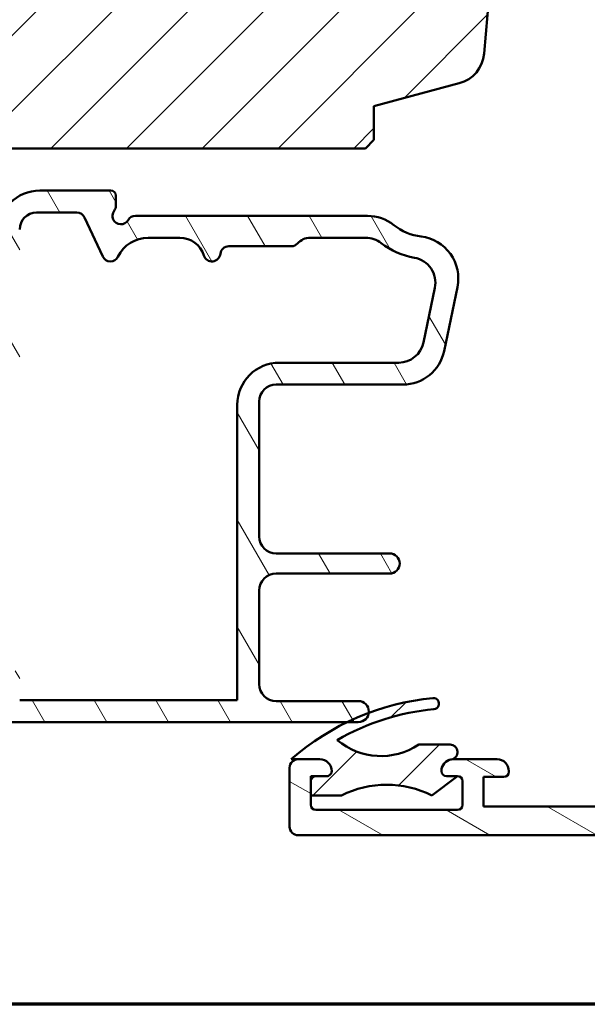
# Model space of a CAD drawing. Units: millimetres. Extents: x 13 to 821, y -287 to 287.
# Drawn here: x 45 to 79, y -287 to -229 of the extents above; entities that cross this region are included whole.
import ezdxf

# ---------------------------------------------------------------- set-up
doc = ezdxf.new("R2010")
doc.units = ezdxf.units.MM
for name, color, linetype, lineweight in [('Border (ISO)', 8, 'Continuous', 70), ('Hatch (ISO)', 8, 'Continuous', 18), ('Visible (ISO)', 7, 'Continuous', 50)]:
    doc.layers.add(name, color=color, linetype=linetype, lineweight=lineweight)
pattern_1 = [(45, (0, -297), (-2.245064030267288, 2.245064030267288), [])]

# ---------------------------------------------------------------- blocks, each defined once
blk = doc.blocks.new('Borders LEIAB A4 Border')
at = {"layer": 'Border (ISO)'}
blk.add_line((200, 9.999999999999998), (15, 9.999999999999975), dxfattribs=at)

msp = doc.modelspace()

# ---------------------------------------------------------------- hatches: boundary and pattern name
at = {"layer": 'Hatch (ISO)'}
h = msp.add_hatch(dxfattribs=at)
h.set_pattern_fill('ANSI31', color=256, scale=25.4, style=0)
h.set_pattern_definition(pattern_1)
edge = h.paths.add_edge_path()
edge.add_line((95.40603054391181, -160.2790059671737), (30.4060305439118, -160.2790059671738))
edge.add_ellipse((30.40603054391184, -162.2790059671738), major_axis=(-2, -5.791948064759316e-16), ratio=1, start_angle=270.0000000000007, end_angle=360.0000000000002)
edge.add_line((28.40603054391184, -162.2790059671738), (28.40603054391186, -173.2790059671738))
edge.add_ellipse((29.40603054391184, -173.2790059671738), major_axis=(-3.318627426793793e-15, -0.9999999999999996), ratio=1, start_angle=269.9999999999999, end_angle=360.0000000000002)
edge.add_line((29.40603054391184, -174.2790059671738), (43.40603054391185, -174.2790059671738))
edge.add_ellipse((43.40603054391184, -175.2790059671738), major_axis=(1.000000000000001, 1.122264671706834e-15), ratio=1, start_angle=2.2737367544323206e-13, end_angle=89.99999999999989, ccw=False)
edge.add_line((44.40603054391184, -175.2790059671738), (44.40603054391187, -235.7790059671738))
edge.add_line((44.40603054391187, -235.7790059671738), (44.90603054391188, -236.2790059671738))
edge.add_line((44.9060305439119, -236.2790059671738), (65.9060305439119, -236.2790059671738))
edge.add_line((65.9060305439119, -236.2790059671737), (66.4060305439119, -235.7790059671737))
edge.add_line((66.4060305439119, -235.7790059671738), (66.4060305439119, -233.7790059671738))
edge.add_line((66.4060305439119, -233.7790059671737), (71.4638532415181, -232.4237664598904))
edge.add_ellipse((70.9462151513126, -230.4919148073124), major_axis=(1.931851652578001, 0.5176380902054968), ratio=1, start_angle=269.9999999999998, end_angle=340.00381895124)
edge.add_line((72.93861616150139, -230.6660934931456), (73.8641552385468, -220.0790059671738))
edge.add_line((73.8641552385468, -220.0790059671737), (74.95539072513547, -220.0790059671737))
edge.add_ellipse((74.95539072513549, -219.0790059671738), major_axis=(0.9999999999999876, -7.759519525294433e-15), ratio=1, start_angle=270.0000000000005, end_angle=355.0038189512554)
edge.add_line((75.9515912302299, -219.1660953100904), (77.31099556241756, -203.6160953100903))
edge.add_ellipse((76.31479505732318, -203.5290059671737), major_axis=(0.08708934291659419, 0.9962005050944089), ratio=1, start_angle=269.9999999999999, end_angle=364.9961810487469)
edge.add_line((76.31479505732318, -202.5290059671737), (75.40603054391185, -202.5290059671738))
edge.add_line((75.40603054391187, -202.5290059671737), (75.40603054391185, -201.1790059671737))
edge.add_ellipse((74.90603054391187, -201.1790059671738), major_axis=(-5.611323358534147e-16, 0.4999999999999982), ratio=1, start_angle=269.9999999999994, end_angle=359.9999999999999)
edge.add_line((74.90603054391187, -200.6790059671737), (65.71903054391184, -200.6790059671737))
edge.add_line((65.71903054391183, -200.6790059671737), (65.90603054391183, -200.4140059671738))
edge.add_line((65.90603054391181, -200.4140059671738), (65.9060305439118, -195.6861127483603))
edge.add_ellipse((65.40603054391181, -195.6861127483603), major_axis=(-5.002024434354066e-15, 0.5000000000000204), ratio=1, start_angle=269.9999999999995, end_angle=314.9999999999976)
edge.add_line((65.75958393450509, -195.332559357767), (64.98887325638643, -194.5618486796484))
edge.add_ellipse((65.27171596886109, -194.2790059671738), major_axis=(-0.2828427124746205, 0.2828427124746244), ratio=1, start_angle=1.4779288903810084e-12, end_angle=90.00000000000023, ccw=False)
edge.add_line((64.98887325638646, -193.9961632546992), (65.75958393450512, -193.2254525765805))
edge.add_ellipse((65.40603054391181, -192.8718991859872), major_axis=(0.3535533905932726, 0.3535533905932822), ratio=1, start_angle=269.9999999999999, end_angle=314.9999999999989)
edge.add_line((65.90603054391181, -192.8718991859872), (65.90603054391181, -188.1440059671737))
edge.add_line((65.90603054391181, -188.1440059671737), (65.7190305439118, -187.8790059671737))
edge.add_line((65.7190305439118, -187.8790059671737), (74.90603054391183, -187.8790059671737))
edge.add_ellipse((74.90603054391184, -187.3790059671738), major_axis=(0.5000000000000027, 9.442916532854672e-15), ratio=1, start_angle=269.9999999999999, end_angle=359.9999999999987)
edge.add_line((75.40603054391184, -187.3790059671738), (75.40603054391184, -186.0290059671738))
edge.add_line((75.40603054391184, -186.0290059671737), (76.40603054391185, -186.0290059671737))
edge.add_ellipse((76.40603054391184, -185.0290059671737), major_axis=(0.999999999999992, 1.122264671706824e-15), ratio=1, start_angle=269.9999999999999, end_angle=360.0000000000006)
edge.add_line((77.40603054391184, -185.0290059671737), (77.40603054391184, -181.0790059671737))
edge.add_line((77.40603054391184, -181.0790059671737), (76.90603054391184, -180.5790059671737))
edge.add_line((76.90603054391184, -180.5790059671737), (70.40603054391184, -180.5790059671738))
edge.add_line((70.40603054391181, -180.5790059671737), (70.40603054391183, -176.5790059671738))
edge.add_line((70.40603054391184, -176.5790059671737), (79.90603054391184, -176.5790059671737))
edge.add_ellipse((80.20603054391185, -176.5790059671737), major_axis=(-2.557125450762367e-15, 0.3000000000000025), ratio=1, start_angle=0, end_angle=90.0000000000004, ccw=False)
edge.add_line((80.20603054391185, -176.2790059671737), (96.40603054391185, -176.2790059671737))
edge.add_ellipse((96.40603054391184, -175.2790059671737), major_axis=(0.9999999999999964, 1.122264671706829e-15), ratio=1, start_angle=270.0000000000003, end_angle=359.9999999999999)
edge.add_line((97.40603054391184, -175.2790059671737), (97.40603054391183, -162.2790059671737))
edge.add_ellipse((95.40603054391181, -162.2790059671737), major_axis=(-1.528964988275927e-14, 2.000000000000011), ratio=1, start_angle=270.0000000000001, end_angle=359.9999999999993)
h = msp.add_hatch(dxfattribs=at)
h.set_pattern_fill('ANSI31', color=256, scale=25.4, angle=75.00017538262, style=0)
h.set_pattern_definition([(120.00017538262, (0, -297), (-2.749625797658592, -1.587508416623469), [])])
edge = h.paths.add_edge_path()
edge.add_ellipse((38.60603054391146, -252.3559824301684), major_axis=(-0.9914448613738032, -0.1305261922200697), ratio=1, start_angle=270.0000000000001, end_angle=352.4999999999984)
edge.add_line((37.60603054391146, -252.3559824301684), (37.60603054391142, -256.7790059671756))
edge.add_ellipse((37.30603054391142, -256.7790059671756), major_axis=(5.797199617904977e-16, -0.299999999999998), ratio=1, start_angle=0, end_angle=89.99999999999989, ccw=False)
edge.add_line((37.30603054391142, -257.0790059671756), (34.60603054391142, -257.0790059671756))
edge.add_ellipse((34.30603054391145, -257.0790059671756), major_axis=(-5.797199617904739e-16, 0.3000000000000025), ratio=1, start_angle=269.9999999999982, end_angle=359.9999999999999)
edge.add_line((34.30603054391145, -256.7790059671756), (32.40603054391143, -256.7790059671756))
edge.add_ellipse((32.40603054391144, -257.0790059671756), major_axis=(-0.299999999999998, 1.640726087459815e-15), ratio=1, start_angle=270.0000000000003, end_angle=360.0000000000003)
edge.add_line((32.10603054391143, -257.0790059671756), (29.60603054391144, -257.0790059671756))
edge.add_ellipse((29.30603054391142, -257.0790059671756), major_axis=(-1.168195020804194e-14, 0.3000000000000203), ratio=1, start_angle=270.0000000000012, end_angle=359.9999999999944)
edge.add_line((29.30603054391142, -256.7790059671756), (27.40603054391143, -256.7790059671756))
edge.add_ellipse((27.40603054391144, -257.0790059671756), major_axis=(-0.2999999999999936, 1.052251028446104e-14), ratio=1, start_angle=270.000000000002, end_angle=360.000000000002)
edge.add_line((27.10603054391146, -257.0790059671756), (27.10603054391144, -258.2539002274575))
edge.add_ellipse((27.40603054391144, -258.2539002274575), major_axis=(-1.640726087459842e-15, -0.3000000000000025), ratio=1, start_angle=270.0000000000003, end_angle=315.274140393735)
edge.add_line((27.19491591190186, -258.4670448078518), (37.51714517592096, -268.6909671264995))
edge.add_ellipse((37.30603054391139, -268.9041117068937), major_axis=(0.2131445803942705, -0.2111146320095448), ratio=1, start_angle=44.72585960626088, end_angle=90.00000000000028, ccw=False)
edge.add_line((37.60603054391137, -268.9041117068937), (37.60603054391137, -269.9790059671756))
edge.add_ellipse((37.90603054391136, -269.9790059671757), major_axis=(4.75636553231866e-16, -0.3000000000000025), ratio=1, start_angle=270.0000000000016, end_angle=359.9999999999982)
edge.add_line((37.90603054391136, -270.2790059671756), (64.82768212860637, -270.2790059671757))
edge.add_line((64.82768212860637, -270.2790059671757), (65.48103054391134, -270.2790059671758))
edge.add_ellipse((65.48103054391134, -269.6540059671757), major_axis=(0.6249999999999996, -3.418179348874635e-15), ratio=1, start_angle=270.0000000000003, end_angle=352.7021876147751)
edge.add_ellipse((65.48103054391134, -269.6540059671757), major_axis=(0.07939171056694415, 0.6199370583319361), ratio=1, start_angle=270.0000000000007, end_angle=367.2978123852251)
edge.add_line((65.48103054391134, -269.0290059671757), (60.60603054391134, -269.0290059671757))
edge.add_ellipse((60.60603054391137, -268.0290059671757), major_axis=(-1.000000000000003, 7.689533007449752e-15), ratio=1, start_angle=3.979039320256561e-13, end_angle=89.99999999999989, ccw=False)
edge.add_line((59.60603054391137, -268.0290059671757), (59.60603054391141, -262.4790059671757))
edge.add_ellipse((60.6060305439114, -262.4790059671758), major_axis=(7.689533007449738e-15, 1.000000000000001), ratio=1, start_angle=3.979039320256561e-13, end_angle=89.99999999999937, ccw=False)
edge.add_line((60.6060305439114, -261.4790059671758), (67.33219439911869, -261.4790059671758))
edge.add_ellipse((67.33219439911869, -260.8790059671758), major_axis=(0.5999999999999994, -3.836563687232227e-15), ratio=1, start_angle=270.0000000000003, end_angle=450.0000000000003)
edge.add_line((67.33219439911869, -260.2790059671757), (60.6060305439114, -260.2790059671757))
edge.add_ellipse((60.6060305439114, -259.2790059671757), major_axis=(-1.000000000000005, 1.213042510595039e-14), ratio=1, start_angle=6.821210263296962e-13, end_angle=90.00000000000068, ccw=False)
edge.add_line((59.6060305439114, -259.2790059671757), (59.60603054391146, -251.2790059671757))
edge.add_ellipse((60.60603054391146, -251.2790059671758), major_axis=(3.248640908949099e-15, 0.9999999999999987), ratio=1, start_angle=2.2737367544323206e-13, end_angle=89.99999999999972, ccw=False)
edge.add_line((60.60603054391146, -250.2790059671758), (68.11694963052803, -250.2790059671758))
edge.add_ellipse((68.11694963052804, -247.7790059671758), major_axis=(2.500000000000009, 2.050704123158584e-16), ratio=1, start_angle=269.9999999999998, end_angle=348.2473344147141)
edge.add_line((70.56453962390566, -248.2882242153933), (71.35362053728913, -244.4954564692971))
edge.add_ellipse((68.90603054391147, -243.9862382210796), major_axis=(0.5092182482174226, 2.447589993377651), ratio=1, start_angle=270, end_angle=364.7601822066122)
edge.add_ellipse((69.60603054391152, -238.2790059671758), major_axis=(-3.225826926119512, 0.395652173913048), ratio=1, start_angle=58.492532969422996, end_angle=89.99999999999989, ccw=False)
edge.add_ellipse((66.02657527809242, -242.7790059671758), major_axis=(-1.956521739130444, 1.556284898182229), ratio=1, start_angle=269.9999999999999, end_angle=308.4999504092478)
edge.add_line((66.02657527809242, -240.2790059671758), (52.27205594769599, -240.2790059671757))
edge.add_ellipse((52.27205594769597, -240.7790059671757), major_axis=(-0.500000000000016, 2.271855792235262e-14), ratio=1, start_angle=270.0000000000006, end_angle=330.0000000000031)
edge.add_ellipse((51.40603054391153, -240.2790059671757), major_axis=(-0.2500000000000014, -0.4330127018922157), ratio=1, start_angle=263.1301023541566, end_angle=449.99999999999847, ccw=False)
edge.add_ellipse((50.60603054391152, -239.6790059671757), major_axis=(0.2999999999999736, 0.3999999999999632), ratio=1, start_angle=270.0000000000003, end_angle=306.8698976458431)
edge.add_line((51.10603054391146, -239.6790059671757), (51.10603054391152, -239.0790059671757))
edge.add_ellipse((50.80603054391153, -239.0790059671757), major_axis=(1.640726087459815e-15, 0.299999999999998), ratio=1, start_angle=270.0000000000003, end_angle=360.0000000000003)
edge.add_line((50.80603054391153, -238.7790059671757), (46.60603054391154, -238.7790059671757))
edge.add_ellipse((46.60603054391152, -241.2790059671757), major_axis=(-2.5, 9.231825296997924e-15), ratio=1, start_angle=270, end_angle=359.9999999999998)
edge.add_line((44.10603054391152, -241.2790059671757), (44.1060305439115, -243.9790059671757))
edge.add_ellipse((41.60603054391152, -243.9790059671757), major_axis=(-9.231825296997905e-15, -2.499999999999996), ratio=1, start_angle=0, end_angle=90, ccw=False)
edge.add_line((41.60603054391149, -246.4790059671757), (38.10603054391147, -246.4790059671756))
edge.add_ellipse((38.10603054391149, -246.9790059671757), major_axis=(-0.4999999999999982, 2.7345434790997e-15), ratio=1, start_angle=270.0000000000013, end_angle=360.0000000000003)
edge.add_line((37.60603054391149, -246.9790059671757), (37.60603054391148, -247.7100017822577))
edge.add_ellipse((37.90603054391147, -247.7100017822577), major_axis=(-1.052251028446104e-14, -0.2999999999999936), ratio=1, start_angle=270.0000000000003, end_angle=333.8099324740217)
edge.add_line((37.77362545316296, -247.9792022502066), (38.4983309191479, -248.3356455124371))
edge.add_line((38.49833091914789, -248.3356455124371), (38.90532324910008, -247.9794752675259))
edge.add_line((38.90532324910009, -247.9794752675259), (39.39063129438433, -248.2181719394391))
edge.add_line((39.39063129438432, -248.218171939439), (39.79762362433652, -247.8620016945279))
edge.add_line((39.79762362433652, -247.8620016945279), (40.28293166962077, -248.100698366441))
edge.add_line((40.28293166962075, -248.100698366441), (40.68992399957292, -247.7445281215299))
edge.add_line((40.68992399957293, -247.7445281215298), (41.17523204485718, -247.983224793443))
edge.add_line((41.17523204485718, -247.983224793443), (41.40859094305307, -247.7790059671757))
edge.add_line((41.40859094305307, -247.7790059671757), (43.10603054391149, -247.7790059671757))
edge.add_ellipse((43.10603054391146, -248.7790059671757), major_axis=(1.000000000000019, -2.323265535220202e-14), ratio=1, start_angle=1.8189894035458565e-12, end_angle=90.00000000000028, ccw=False)
edge.add_line((44.10603054391146, -248.7790059671757), (44.10603054391146, -249.7462882698648))
edge.add_ellipse((43.10603054391149, -249.7462882698648), major_axis=(-9.909979056700074e-15, -1.000000000000005), ratio=1, start_angle=7.500000000000625, end_angle=90.00000000000011, ccw=False)
edge.add_line((43.23655673613155, -250.7377331312386), (38.4755043516914, -251.3645375687946))
edge = h.paths.add_edge_path(flags=0)
edge.add_line((46.40603054391153, -240.0790059671757), (48.79369536910928, -240.0790059671757))
edge.add_ellipse((48.79369536910929, -240.5790059671757), major_axis=(0.4999999999999982, -2.7345434790997e-15), ratio=1, start_angle=24.999999999999773, end_angle=89.9999999999983, ccw=False)
edge.add_line((49.24684926262759, -240.3676968363053), (50.32990394504793, -242.690315098046))
edge.add_ellipse((50.78305783856626, -242.4790059671757), major_axis=(0.2113091308703449, -0.4531538935183267), ratio=1, start_angle=270.0000000000001, end_angle=398.8961188626611)
edge.add_ellipse((53.02805227063061, -243.5790059671757), major_axis=(0.8800000000000108, 1.795995545651483), ratio=1, start_angle=26.10388113734001, end_angle=90, ccw=False)
edge.add_line((53.02805227063061, -241.5790059671757), (54.89815214107763, -241.5790059671757))
edge.add_ellipse((54.89815214107765, -243.0790059671757), major_axis=(1.49999999999999, -1.542292289548138e-15), ratio=1, start_angle=17.45760312372221, end_angle=89.99999999999972, ccw=False)
edge.add_ellipse((56.8060305439115, -242.4790059671758), major_axis=(0.1499999999999942, -0.4769696007084708), ratio=1, start_angle=269.9999999999989, end_angle=426.8032263990113)
edge.add_ellipse((57.80101798101813, -242.5790059671757), major_axis=(0.05000000000000168, 0.49749371855331), ratio=1, start_angle=5.73917047726701, end_angle=90.00000000000028, ccw=False)
edge.add_line((57.80101798101813, -242.0790059671757), (61.50603054391151, -242.0790059671758))
edge.add_ellipse((61.50603054391152, -241.5790059671758), major_axis=(0.5000000000000027, -4.954989528350037e-15), ratio=1, start_angle=269.9999999999995, end_angle=318.1896851042227)
edge.add_ellipse((62.62406453266141, -242.5790059671758), major_axis=(0.6666666666666863, 0.7453559924999263), ratio=1, start_angle=41.810314895779584, end_angle=89.99999999999932, ccw=False)
edge.add_line((62.62406453266141, -241.5790059671758), (65.92330057824746, -241.5790059671758))
edge.add_ellipse((65.92330057824745, -243.0790059671758), major_axis=(1.500000000000048, -2.596719883130192e-14), ratio=1, start_angle=52.50330269533413, end_angle=90, ccw=False)
edge.add_ellipse((69.60603054391152, -238.2790059671759), major_axis=(3.609917355371834, -2.769656420458079), ratio=1, start_angle=269.9999999999999, end_angle=297.4220958925038)
edge.add_ellipse((68.5477022926631, -244.2357199365224), major_axis=(1.476871232069413, -0.2623954341938232), ratio=1, start_angle=358.32193582688, end_angle=449.99999999999983, ccw=False)
edge.add_line((70.01625628868968, -244.5412508854529), (69.34149440640309, -247.7845369161063))
edge.add_ellipse((67.87294041037651, -247.4790059671758), major_axis=(-0.3055309489304472, -1.468553996026578), ratio=1, start_angle=11.752665585283182, end_angle=90, ccw=False)
edge.add_line((67.87294041037651, -248.9790059671758), (60.80603054391148, -248.9790059671758))
edge.add_ellipse((60.80603054391145, -251.4790059671758), major_axis=(-2.499999999999993, 1.589316344474882e-14), ratio=1, start_angle=269.9999999999999, end_angle=359.9999999999999)
edge.add_line((58.30603054391145, -251.4790059671758), (58.30603054391136, -268.9790059671758))
edge.add_line((58.30603054391136, -268.9790059671758), (45.40603054391136, -268.9790059671757))
edge.add_line((45.40603054391136, -268.9790059671757), (45.40603054391136, -267.6790059671757))
edge.add_ellipse((44.90603054391136, -267.6790059671757), major_axis=(3.289654991412278e-15, 0.4999999999999982), ratio=1, start_angle=270.0000000000003, end_angle=360.0000000000004)
edge.add_line((44.90603054391136, -267.1790059671757), (44.60603054391135, -267.1790059671757))
edge.add_ellipse((44.60603054391137, -267.6790059671757), major_axis=(-0.4999999999999971, 2.734543479099695e-15), ratio=1, start_angle=270.0000000000003, end_angle=360.0000000000003)
edge.add_line((44.10603054391137, -267.6790059671757), (44.10603054391137, -267.9790059671757))
edge.add_ellipse((43.10603054391137, -267.9790059671757), major_axis=(-2.415973640480245e-15, -1.000000000000001), ratio=1, start_angle=0, end_angle=89.99999999999972, ccw=False)
edge.add_line((43.10603054391134, -268.9790059671757), (40.06670477922913, -268.9790059671757))
edge.add_ellipse((40.06670477922916, -267.9790059671757), major_axis=(-1.000000000000024, 1.43508711552008e-14), ratio=1, start_angle=45.274140393734115, end_angle=90.00000000000028, ccw=False)
edge.add_line((39.36298933919718, -268.6894879018233), (29.81683259334144, -259.2342469344995))
edge.add_ellipse((30.16869031335744, -258.8790059671757), major_axis=(-0.3552409673238157, 0.3518577200159731), ratio=1, start_angle=314.7258596062671, end_angle=449.99999999999886, ccw=False)
edge.add_line((30.16869031335744, -258.3790059671757), (34.30603054391147, -258.3790059671757))
edge.add_line((34.30603054391145, -258.3790059671757), (34.6060305439114, -258.6790059671757))
edge.add_line((34.60603054391143, -258.6790059671756), (34.90603054391144, -258.3790059671756))
edge.add_line((34.90603054391144, -258.3790059671757), (37.90603054391145, -258.3790059671757))
edge.add_ellipse((37.90603054391141, -257.3790059671757), major_axis=(1.000000000000005, 3.412697238801803e-15), ratio=1, start_angle=270.0000000000008, end_angle=359.9999999999988)
edge.add_line((38.90603054391141, -257.3790059671757), (38.90603054391143, -253.496051832059))
edge.add_ellipse((39.90603054391144, -253.496051832059), major_axis=(7.689533007449738e-15, 1.000000000000001), ratio=1, start_angle=7.500000000000114, end_angle=90.00000000000051, ccw=False)
edge.add_line((39.77550435169138, -252.5046069706852), (44.53655673613151, -251.8778025331292))
edge.add_ellipse((44.40603054391147, -250.8863576717554), major_axis=(0.9914448613738185, 0.1305261922200519), ratio=1, start_angle=269.9999999999995, end_angle=352.4999999999991)
edge.add_line((45.40603054391147, -250.8863576717554), (45.40603054391151, -241.0790059671756))
edge.add_ellipse((46.40603054391153, -241.0790059671757), major_axis=(5.469086958199449e-15, 1.000000000000005), ratio=1, start_angle=2.8421709430404007e-13, end_angle=89.99999999999977, ccw=False)
h = msp.add_hatch(dxfattribs=at)
h.set_pattern_fill('ANSI31', color=256, scale=25.4, angle=105.00024553567, style=0)
h.set_pattern_definition([(150.00024553567, (0, -297), (-1.587488216702059, -2.749637460072167), [])])
edge = h.paths.add_edge_path()
edge.add_line((117.9158381650459, -267.6308586783542), (116.3998613080773, -265.0051097389859))
edge.add_ellipse((116.0082380875245, -265.2312135107929), major_axis=(-0.2261037718070453, 0.3916232205527756), ratio=1, start_angle=270.0000000000002, end_angle=420.0000000000009)
edge.add_line((115.5560305439104, -265.2312135107929), (115.5560305439104, -268.731782443023))
edge.add_ellipse((116.0560305439097, -268.731782443023), major_axis=(1.140780650028739e-14, -0.4999999999993177), ratio=1, start_angle=270.0000000000007, end_angle=289.7222777644439)
edge.add_line((115.5853608418323, -268.9005130909376), (116.3767002459886, -271.1079335341104))
edge.add_ellipse((115.906030543911, -271.276664182025), major_axis=(0.1687306479146149, -0.4706697020776114), ratio=1, start_angle=70.277722235552, end_angle=90.00000000000102, ccw=False)
edge.add_line((116.4060305439105, -271.276664182025), (116.4060305439105, -272.729005967179))
edge.add_ellipse((117.4060305439106, -272.7290059671791), major_axis=(-3.829739590434498e-15, -1.000000000000073), ratio=1, start_angle=269.9999999999992, end_angle=359.9999999999999)
edge.add_line((117.4060305439105, -273.7290059671791), (117.6310305439105, -273.7290059671791))
edge.add_ellipse((117.6310305439105, -274.5040059671791), major_axis=(0.7749999999999768, -2.96804818258643e-15), ratio=1, start_angle=270.00000000000006, end_angle=450.00000000000006, ccw=False)
edge.add_line((117.6310305439105, -275.279005967179), (103.2060305439105, -275.279005967179))
edge.add_line((103.2060305439105, -275.279005967179), (102.9060305439105, -274.9790059671791))
edge.add_line((102.9060305439105, -274.9790059671791), (102.6060305439104, -275.2790059671791))
edge.add_line((102.6060305439104, -275.279005967179), (98.18103054391035, -275.279005967179))
edge.add_ellipse((98.18103054391037, -274.5040059671791), major_axis=(-0.7749999999999768, 1.857825157961274e-15), ratio=1, start_angle=270, end_angle=449.9999999999998, ccw=False)
edge.add_line((98.18103054391037, -273.7290059671791), (98.4060305439104, -273.7290059671791))
edge.add_ellipse((98.40603054391039, -272.7290059671791), major_axis=(0.9999999999999998, -4.939962615059374e-15), ratio=1, start_angle=269.9999999999999, end_angle=359.9999999999998)
edge.add_line((99.40603054391039, -272.7290059671791), (99.40603054391039, -271.2766641820256))
edge.add_ellipse((99.90603054391389, -271.2766641820256), major_axis=(3.025092819855635e-15, 0.500000000003491), ratio=1, start_angle=70.27772223555462, end_angle=89.99999999999932, ccw=False)
edge.add_line((99.43536084183253, -271.1079335341096), (100.2267002459885, -268.9005130909377))
edge.add_ellipse((99.75603054391087, -268.7317824430231), major_axis=(0.168730647914614, 0.4706697020776037), ratio=1, start_angle=270.000000000001, end_angle=289.7222777644472)
edge.add_line((100.2560305439104, -268.7317824430231), (100.2560305439104, -265.2312135107928))
edge.add_ellipse((99.80382300029635, -265.2312135107928), major_axis=(1.801226071910707e-15, 0.4522075436140237), ratio=1, start_angle=270.0000000000002, end_angle=420.0000000000028)
edge.add_line((99.41219977974364, -265.0051097389859), (97.89622292277504, -267.6308586783543))
edge.add_ellipse((98.15603054391036, -267.7808586783543), major_axis=(-0.1499999999999755, -0.2598076211353212), ratio=1, start_angle=269.9999999999997, end_angle=329.5922529336914)
edge.add_ellipse((98.15603054391033, -267.7808586783543), major_axis=(0.1481472888247094, -0.260868512499834), ratio=1, start_angle=269.9999999999987, end_angle=315.4077470663035)
edge.add_line((98.0783848303796, -268.070636426241), (98.77957523400237, -268.2585198286322))
edge.add_line((98.77957523400238, -268.2585198286322), (98.85603054391035, -268.279005967179))
edge.add_line((98.85603054391032, -268.279005967179), (97.90603054391039, -270.929005967179))
edge.add_line((97.90603054391042, -270.929005967179), (97.90603054391042, -271.729005967179))
edge.add_ellipse((97.40603054391042, -271.729005967179), major_axis=(-5.245538869092588e-15, -0.5000000000000027), ratio=1, start_angle=6.252776074688882e-13, end_angle=89.9999999999996, ccw=False)
edge.add_line((97.40603054391042, -272.229005967179), (96.2060305439104, -272.229005967179))
edge.add_ellipse((96.2060305439104, -272.5290059671789), major_axis=(-0.2999999999999869, -1.071524172120098e-15), ratio=1, start_angle=269.9999999999998, end_angle=359.9999999999998)
edge.add_line((95.90603054391039, -272.5290059671789), (95.90603054391038, -274.2790059671789))
edge.add_ellipse((94.90603054391039, -274.2790059671789), major_axis=(-6.050185639684534e-15, -1.000000000000001), ratio=1, start_angle=2.8421709430404007e-13, end_angle=90.00000000000091, ccw=False)
edge.add_line((94.90603054391039, -275.2790059671789), (88.15603054391039, -275.2790059671789))
edge.add_ellipse((88.15603054391039, -274.2790059671789), major_axis=(-1.000000000000005, 8.270631688934865e-15), ratio=1, start_angle=3.979039320256561e-13, end_angle=89.99999999999972, ccw=False)
edge.add_line((87.15603054391039, -274.2790059671789), (87.15603054391039, -273.479005967179))
edge.add_ellipse((86.15603054391042, -273.479005967179), major_axis=(8.270631688934814e-15, 0.999999999999992), ratio=1, start_angle=269.9999999999999, end_angle=360.0000000000007)
edge.add_line((86.15603054391042, -272.479005967179), (85.1060305439104, -272.479005967179))
edge.add_ellipse((85.10603054391038, -273.179005967179), major_axis=(-0.7000000000000495, 2.680817713304142e-15), ratio=1, start_angle=269.9999999999998, end_angle=360.0000000000002)
edge.add_line((84.40603054391033, -273.179005967179), (84.40603054391033, -273.229005967179))
edge.add_ellipse((84.7060305439104, -273.229005967179), major_axis=(-3.369367926380757e-15, -0.3000000000000468), ratio=1, start_angle=269.9999999999989, end_angle=360.0000000000007)
edge.add_line((84.7060305439104, -273.529005967179), (85.90603054391036, -273.529005967179))
edge.add_line((85.90603054391036, -273.529005967179), (85.90603054391035, -275.279005967179))
edge.add_line((85.90603054391033, -275.2790059671789), (72.90603054391039, -275.2790059671789))
edge.add_line((72.90603054391039, -275.2790059671789), (72.9060305439104, -273.529005967179))
edge.add_line((72.90603054391039, -273.5290059671789), (74.10603054391038, -273.5290059671789))
edge.add_ellipse((74.10603054391038, -273.229005967179), major_axis=(0.3000000000000125, -1.148921877130314e-15), ratio=1, start_angle=270.0000000000002, end_angle=360.0000000000002)
edge.add_line((74.40603054391039, -273.229005967179), (74.40603054391039, -273.179005967179))
edge.add_ellipse((73.70603054391037, -273.1790059671789), major_axis=(1.570594688678909e-15, 0.7000000000000295), ratio=1, start_angle=270.0000000000001, end_angle=359.9999999999994)
edge.add_line((73.7060305439104, -272.4790059671789), (71.10603054391038, -272.4790059671789))
edge.add_ellipse((71.10603054391032, -273.1790059671787), major_axis=(-0.6999999999997353, 2.488527820580607e-14), ratio=1, start_angle=270.0000000000006, end_angle=279.1840501803977)
edge.add_ellipse((71.10603054391035, -273.1790059671789), major_axis=(-0.6910265138337115, -0.1117244699196336), ratio=1, start_angle=270.0000000000002, end_angle=350.8159498196138)
edge.add_ellipse((70.70603054391029, -273.1790059671789), major_axis=(2.882709978774915e-14, -0.2999999999999536), ratio=1, start_angle=270.000000000003, end_angle=359.999999999992)
edge.add_line((70.70603054391029, -273.4790059671789), (71.3560305439104, -273.4790059671789))
edge.add_ellipse((71.35603054391049, -273.7790059671751), major_axis=(0.2999999999961622, 6.10235675018932e-14), ratio=1, start_angle=88.13068804060009, end_angle=90.00000000000023, ccw=False)
edge.add_ellipse((71.3560305439104, -273.7790059671789), major_axis=(0.2998403492218019, -0.009785958233085076), ratio=1, start_angle=1.869311959377285, end_angle=89.99999999999937, ccw=False)
edge.add_line((71.65603054391039, -273.7790059671789), (71.65603054391039, -275.1790059671789))
edge.add_ellipse((71.35603054391038, -275.1790059671789), major_axis=(-3.369367926380638e-15, -0.3000000000000158), ratio=1, start_angle=1.4779288903810084e-12, end_angle=89.99999999999898, ccw=False)
edge.add_line((71.35603054391038, -275.4790059671789), (62.9560305439104, -275.4790059671788))
edge.add_ellipse((62.9560305439104, -275.1790059671788), major_axis=(-0.3000000000000047, 1.148921877130283e-15), ratio=1, start_angle=0, end_angle=90.00000000000188, ccw=False)
edge.add_line((62.65603054391039, -275.1790059671788), (62.6560305439104, -274.6190059671784))
edge.add_line((62.65603054391039, -274.6190059671785), (62.65603054391038, -273.779005967179))
edge.add_ellipse((62.9560305439104, -273.7790059671789), major_axis=(1.114092909875675e-14, 0.3000000000000203), ratio=1, start_angle=3.808509063674137e-12, end_angle=90.0000000000004, ccw=False)
edge.add_line((62.9560305439104, -273.4790059671789), (63.60603054391034, -273.4790059671789))
edge.add_ellipse((63.60603054391035, -273.1790059671789), major_axis=(0.2999999999999847, -1.003070607413147e-14), ratio=1, start_angle=269.9999999999985, end_angle=360.000000000002)
edge.add_ellipse((63.20603054391032, -273.1790059671789), major_axis=(2.599550123043239e-14, 0.7000000000000384), ratio=1, start_angle=270.0000000000007, end_angle=359.9999999999999)
edge.add_line((63.20603054391034, -272.4790059671789), (61.9060305439104, -272.4790059671789))
edge.add_ellipse((61.90603054391039, -272.9790059671789), major_axis=(-0.5000000000000016, 1.914869795217115e-15), ratio=1, start_angle=270.0000000000002, end_angle=360.0000000000002)
edge.add_line((61.40603054391039, -272.9790059671789), (61.40603054391037, -276.4790059671789))
edge.add_ellipse((61.90603054391039, -276.4790059671789), major_axis=(-1.079665399221836e-14, -0.4999999999999982), ratio=1, start_angle=270.0000000000002, end_angle=360.0000000000023)
edge.add_line((61.90603054391039, -276.9790059671789), (153.9060305439104, -276.9790059671793))
edge.add_ellipse((153.9060305439104, -276.4790059671792), major_axis=(0.4999999999999982, -1.914869795217102e-15), ratio=1, start_angle=270.0000000000002, end_angle=360.0000000000002)
edge.add_line((154.4060305439104, -276.4790059671792), (154.4060305439104, -272.9790059671793))
edge.add_ellipse((153.9060305439104, -272.9790059671792), major_axis=(3.025092819842361e-15, 0.5000000000000249), ratio=1, start_angle=269.9999999999984, end_angle=360.0000000000004)
edge.add_line((153.9060305439104, -272.4790059671792), (152.6060305439104, -272.4790059671792))
edge.add_ellipse((152.6060305439104, -273.1790059671793), major_axis=(-0.7000000000000073, 1.156260191030523e-14), ratio=1, start_angle=269.9999999999995, end_angle=360.0000000000045)
edge.add_ellipse((152.2060305439104, -273.1790059671793), major_axis=(2.66066537384985e-14, -0.300000000000038), ratio=1, start_angle=270, end_angle=359.9999999999932)
edge.add_line((152.2060305439104, -273.4790059671793), (152.8560305439104, -273.4790059671793))
edge.add_ellipse((152.8560305439104, -273.7790059671793), major_axis=(0.3000000000000058, -1.148921877130288e-15), ratio=1, start_angle=0, end_angle=90.00000000000023, ccw=False)
edge.add_line((153.1560305439104, -273.7790059671793), (153.1560305439104, -274.6190059671509))
edge.add_line((153.1560305439104, -274.619005967151), (153.1560305439104, -275.1790059671793))
edge.add_ellipse((152.8560305439104, -275.1790059671793), major_axis=(5.51241627062063e-15, -0.3000000000000114), ratio=1, start_angle=0, end_angle=89.99999999999898, ccw=False)
edge.add_line((152.8560305439104, -275.4790059671792), (144.4560305439104, -275.4790059671791))
edge.add_ellipse((144.4560305439104, -275.1790059671791), major_axis=(-0.3000000000000003, 1.148921877130266e-15), ratio=1, start_angle=2.2737367544323206e-13, end_angle=89.99999999999773, ccw=False)
edge.add_line((144.1560305439104, -275.1790059671791), (144.1560305439104, -273.7790059671792))
edge.add_ellipse((144.4560305439104, -273.7790059671793), major_axis=(4.479590951005713e-15, 0.2999999999999936), ratio=1, start_angle=1.8693119517303103, end_angle=90.00000000000091, ccw=False)
edge.add_ellipse((144.4560305439103, -273.7790059671755), major_axis=(0.2998403492193425, 0.009785958193012605), ratio=1, start_angle=88.1306880482473, end_angle=89.99999999999937, ccw=False)
edge.add_line((144.4560305439104, -273.4790059671792), (145.1060305439104, -273.4790059671792))
edge.add_ellipse((145.1060305439104, -273.1790059671793), major_axis=(0.3000000000000125, -1.148921877130314e-15), ratio=1, start_angle=270.0000000000002, end_angle=359.9999999999934)
edge.add_ellipse((144.7060305439104, -273.1790059671791), major_axis=(7.706576036318947e-14, 0.7000000000000073), ratio=1, start_angle=270.0000000000005, end_angle=350.815949819724)
edge.add_ellipse((144.7060305439104, -273.1790059671791), major_axis=(-0.6910265138338973, 0.1117244699182978), ratio=1, start_angle=270.0000000000002, end_angle=279.1840501802824)
edge.add_line((144.7060305439104, -272.4790059671792), (142.1060305439105, -272.4790059671792))
edge.add_ellipse((142.1060305439105, -273.1790059671793), major_axis=(-0.7000000000000416, 2.680817713304112e-15), ratio=1, start_angle=269.9999999999998, end_angle=360.0000000000002)
edge.add_line((141.4060305439104, -273.1790059671793), (141.4060305439104, -273.2290059671793))
edge.add_ellipse((141.7060305439104, -273.2290059671792), major_axis=(-3.86988525051524e-17, -0.3000000000000114), ratio=1, start_angle=270, end_angle=359.9999999999991)
edge.add_line((141.7060305439104, -273.5290059671792), (142.9060305439104, -273.5290059671792))
edge.add_line((142.9060305439104, -273.5290059671793), (142.9060305439104, -275.2790059671792))
edge.add_line((142.9060305439104, -275.2790059671792), (129.9060305439104, -275.2790059671791))
edge.add_line((129.9060305439105, -275.2790059671792), (129.9060305439105, -273.5290059671792))
edge.add_line((129.9060305439105, -273.5290059671792), (131.1060305439105, -273.5290059671792))
edge.add_ellipse((131.1060305439105, -273.2290059671792), major_axis=(0.2999999999999869, 3.291970221370412e-15), ratio=1, start_angle=270.0000000000002, end_angle=359.9999999999977)
edge.add_line((131.4060305439104, -273.2290059671792), (131.4060305439104, -273.1790059671791))
edge.add_ellipse((130.7060305439105, -273.1790059671791), major_axis=(7.121709811804608e-15, 0.7000000000000073), ratio=1, start_angle=270.0000000000006, end_angle=360.000000000001)
edge.add_line((130.7060305439105, -272.4790059671791), (129.6560305439105, -272.4790059671791))
edge.add_ellipse((129.6560305439105, -273.4790059671791), major_axis=(-1.000000000000005, -6.111525080663876e-16), ratio=1, start_angle=269.9999999999999, end_angle=359.9999999999994)
edge.add_line((128.6560305439105, -273.4790059671791), (128.6560305439105, -274.2790059671791))
edge.add_ellipse((127.6560305439105, -274.279005967179), major_axis=(-4.990705165587177e-16, -0.999999999999992), ratio=1, start_angle=0, end_angle=89.99999999999898, ccw=False)
edge.add_line((127.6560305439105, -275.279005967179), (120.9060305439105, -275.279005967179))
edge.add_ellipse((120.9060305439104, -274.279005967179), major_axis=(-1.000000000000001, 6.050185639684534e-15), ratio=1, start_angle=2.8421709430404007e-13, end_angle=90, ccw=False)
edge.add_line((119.9060305439104, -274.279005967179), (119.9060305439104, -272.529005967179))
edge.add_ellipse((119.6060305439105, -272.529005967179), major_axis=(3.869885250512693e-17, 0.3000000000000047), ratio=1, start_angle=270, end_angle=359.9999999999996)
edge.add_line((119.6060305439105, -272.2290059671791), (118.4060305439105, -272.2290059671791))
edge.add_ellipse((118.4060305439105, -271.7290059671791), major_axis=(-0.5000000000000004, 1.914869795217111e-15), ratio=1, start_angle=2.2737367544323206e-13, end_angle=90, ccw=False)
edge.add_line((117.9060305439105, -271.7290059671791), (117.9060305439105, -270.9290059671791))
edge.add_line((117.9060305439105, -270.929005967179), (116.9560305439105, -268.279005967179))
edge.add_line((116.9560305439105, -268.279005967179), (117.0324858538184, -268.2585198286321))
edge.add_line((117.0324858538183, -268.2585198286322), (117.7336762574414, -268.070636426241))
edge.add_ellipse((117.6560305439106, -267.7808586783543), major_axis=(0.289777747886689, 0.07764571353074848), ratio=1, start_angle=270.0000000000002, end_angle=315.4077470662787)
edge.add_ellipse((117.6560305439106, -267.7808586783542), major_axis=(0.2608685124997674, -0.1481472888248202), ratio=1, start_angle=0, end_angle=59.59225293372033)
h = msp.add_hatch(dxfattribs=at)
h.set_pattern_fill('ANSI31', color=256, scale=25.4, style=0)
h.set_pattern_definition(pattern_1)
edge = h.paths.add_edge_path()
edge.add_ellipse((70.70603054391137, -273.1790059671788), major_axis=(-0.3000000000000793, 8.554884835673086e-14), ratio=1, start_angle=2.821269732094094e-11, end_angle=90.0000000000011)
edge.add_line((70.70603054391131, -273.4790059671789), (71.35603054391044, -273.4790059671789))
edge.add_line((71.35603054391044, -273.4790059671789), (71.36603054391148, -273.4790059671789))
edge.add_line((71.36603054391145, -273.4790059671789), (71.36581650214345, -273.4791656179571))
edge.add_line((71.36581650214345, -273.4791656179572), (69.8376470419826, -274.6190059671789))
edge.add_ellipse((67.16103054391095, -279.9888964802387), major_axis=(5.369890513060148, 2.67661649807116), ratio=1, start_angle=37.01217204169329, end_angle=90.00000000000001)
edge.add_line((64.4844140458398, -274.6190059671786), (62.65603054391113, -274.6190059671785))
edge.add_line((62.65603054391113, -274.6190059671785), (62.65603054391123, -273.7790059671789))
edge.add_line((62.65603054391121, -273.7790059671788), (62.65603054391119, -273.4790059671785))
edge.add_line((62.65603054391119, -273.4790059671785), (62.95603054391038, -273.4790059671786))
edge.add_line((62.9560305439104, -273.4790059671785), (63.60603054391133, -273.4790059671785))
edge.add_ellipse((63.60603054391134, -273.1790059671785), major_axis=(-2.622130547832078e-14, -0.3000000000000114), ratio=1, start_angle=1.628443996909321e-12, end_angle=89.99999999999822)
edge.add_ellipse((63.20603054391128, -273.1790059671785), major_axis=(0.7000000000000074, -3.382067448834005e-14), ratio=1, start_angle=1.323110747488823e-12, end_angle=89.99999999999986)
edge.add_line((63.20603054391131, -272.4790059671785), (61.90603054391036, -272.4790059671784))
edge.add_line((61.90603054391036, -272.4790059671784), (61.50144743057112, -272.4790059671784))
edge.add_ellipse((71.36603054391014, -283.779005967178), major_axis=(-13.50000000000221, -6.538348415303821), ratio=1, start_angle=269.9999999999999, end_angle=285.27811479009426, ccw=False)
edge.add_ellipse((71.3660305439098, -283.7790059671767), major_axis=(-14.04560828943387, -5.265062941666582), ratio=1, start_angle=270, end_angle=275.2931842289678, ccw=False)
edge.add_ellipse((71.36603054391071, -283.7790059671787), major_axis=(-14.92842535787304, -1.463597053292237), ratio=1, start_angle=270, end_angle=284.9493105877792, ccw=False)
edge.add_ellipse((69.93463262579087, -269.1790059671789), major_axis=(0.3284253578732205, 0.0321991351724035), ratio=1, start_angle=270.00000000000273, end_angle=449.999999999999, ccw=False)
edge.add_ellipse((71.366030543911, -283.7790059671795), major_axis=(12.44028855558436, 7.132658736671156), ratio=1, start_angle=65.7715677336361, end_angle=89.99999999999972)
edge.add_ellipse((66.82446620406719, -268.2913858203942), major_axis=(-3.3176201467846, -2.234590915950587), ratio=1, start_angle=15.66371895009367, end_angle=90.00000000000014)
edge.add_line((69.05905712001777, -271.6090059671789), (70.92370868002345, -271.6090059671789))
edge.add_ellipse((70.92370868002342, -272.0513278310669), major_axis=(0.4366516222784358, 0.07059739396735443), ratio=1, start_angle=269.99999999999704, end_angle=440.81594981953043, ccw=False)
edge.add_ellipse((71.10603054391137, -273.1790059671789), major_axis=(5.071688114435393e-14, 0.7000000000000028), ratio=1, start_angle=9.184050180477279, end_angle=90.00000000000053)

# ---------------------------------------------------------------- linework, layer by layer
at = {"layer": 'Visible (ISO)'}
for p, q in [((72.93861616150139, -230.6660934931456), (73.8641552385468, -220.0790059671737)), ((66.40603054391187, -233.7790059671737), (71.46385324151811, -232.4237664598904)), ((66.4060305439119, -235.7790059671738), (66.40603054391187, -233.7790059671737)), ((44.90603054391187, -236.2790059671738), (65.9060305439119, -236.2790059671738)), ((65.9060305439119, -236.2790059671737), (66.4060305439119, -235.7790059671737)), ((50.80603054391159, -238.7790059671757), (46.60603054391157, -238.7790059671757)), ((51.10603054391157, -239.6790059671757), (51.10603054391157, -239.0790059671757)), ((46.40603054391158, -240.0790059671757), (48.79369536910932, -240.0790059671757)), ((49.24684926262762, -240.3676968363053), (50.32990394504796, -242.6903150980461)), ((66.02657527809245, -240.2790059671758), (52.272055947696, -240.2790059671757)), ((53.02805227063067, -241.5790059671757), (54.89815214107767, -241.5790059671757)), ((57.80101798101816, -242.0790059671757), (61.50603054391155, -242.0790059671758)), ((62.62406453266144, -241.5790059671758), (65.92330057824748, -241.5790059671758)), ((70.0162562886897, -244.5412508854529), (69.34149440640311, -247.7845369161063)), ((70.56453962390569, -248.2882242153933), (71.35362053728915, -244.4954564692971)), ((67.87294041037651, -248.9790059671758), (60.8060305439115, -248.9790059671758)), ((60.60603054391152, -250.2790059671758), (68.11694963052804, -250.2790059671758)), ((59.60603054391146, -259.2790059671757), (59.60603054391149, -251.2790059671758)), ((58.3060305439115, -251.4790059671758), (58.30603054391139, -268.9790059671758)), ((67.33219439911875, -260.2790059671759), (60.60603054391146, -260.2790059671757)), ((60.60603054391143, -261.4790059671758), (67.33219439911872, -261.4790059671758)), ((59.6060305439114, -268.0290059671757), (59.60603054391143, -262.4790059671758)), ((58.30603054391139, -268.9790059671758), (45.40603054391141, -268.9790059671757)), ((65.48103054391137, -269.0290059671757), (60.6060305439114, -269.0290059671757)), ((37.90603054391141, -270.2790059671756), (65.48103054391137, -270.2790059671757)), ((70.92370868002345, -271.6090059671789), (69.0590571200178, -271.6090059671789)), ((61.40603054391039, -272.9790059671789), (61.40603054391039, -276.4790059671789)), ((61.50144743057112, -272.4790059671784), (63.20603054391128, -272.4790059671785)), ((63.20603054391034, -272.4790059671789), (61.90603054391039, -272.4790059671789)), ((73.7060305439104, -272.4790059671789), (71.10603054391038, -272.4790059671789)), ((63.60603054391129, -273.4790059671785), (62.65603054391113, -273.4790059671785)), ((62.65603054391113, -273.4790059671785), (62.65603054391107, -274.6190059671785)), ((62.9560305439104, -273.4790059671789), (63.60603054391035, -273.4790059671789)), ((69.83764704198254, -274.6190059671789), (71.36603054391142, -273.479005967179)), ((71.36603054391148, -273.479005967179), (70.70603054391131, -273.4790059671789)), ((70.70603054391029, -273.4790059671789), (71.35603054391044, -273.4790059671789)), ((72.90603054391039, -275.2790059671789), (72.90603054391039, -273.5290059671789)), ((72.90603054391039, -273.5290059671789), (74.10603054391038, -273.5290059671789)), ((74.40603054391039, -273.229005967179), (74.40603054391042, -273.1790059671789)), ((62.65603054391039, -275.1790059671788), (62.65603054391039, -273.7790059671789)), ((71.65603054391039, -273.7790059671789), (71.65603054391039, -275.1790059671789)), ((62.6560305439111, -274.6190059671785), (64.48441404583977, -274.6190059671786)), ((85.90603054391036, -275.2790059671789), (72.90603054391039, -275.2790059671789)), ((71.35603054391038, -275.4790059671789), (62.9560305439104, -275.4790059671789)), ((61.90603054391039, -276.9790059671789), (153.9060305439104, -276.9790059671792))]:
    msp.add_line(p, q, dxfattribs=at)
for centre, radius, start, end in [((70.94621515131257, -230.4919148073124), 1.999999999999999, 285.0000000000147, 355.0038189512553), ((46.60603054391157, -241.2790059671757), 2.5, 90, 180), ((50.80603054391156, -239.0790059671757), 0.2999999999999981, 0, 90), ((50.60603054391154, -239.6790059671757), 0.4999999999999544, 323.1301023541554, 0), ((46.40603054391158, -241.0790059671757), 1.000000000000006, 90, 180), ((48.79369536910932, -240.5790059671757), 0.4999999999999982, 25.00000000000007, 90), ((51.40603054391156, -240.2790059671757), 0.4999999999999974, 143.1301023541555, 330.0000000000006), ((52.272055947696, -240.7790059671757), 0.5000000000000115, 89.99999999999675, 149.9999999999995), ((66.02657527809242, -242.7790059671758), 2.500000000000024, 51.50004959075257, 90), ((69.60603054391152, -238.2790059671758), 3.249999999999967, 231.5000495907526, 263.0075166213292), ((68.90603054391153, -243.9862382210796), 2.499999999999996, 348.2473344147162, 83.00751662132922), ((53.02805227063064, -243.5790059671757), 1.999999999999996, 90, 153.8961188626599), ((54.89815214107765, -243.0790059671757), 1.500000000000004, 17.45760312372275, 90), ((57.80101798101816, -242.5790059671757), 0.5, 90, 174.2608295227319), ((61.50603054391155, -241.5790059671758), 0.5000000000000027, 269.9999999999984, 318.1896851042207), ((62.62406453266144, -242.5790059671758), 1.000000000000014, 90, 138.1896851042207), ((65.92330057824748, -243.0790059671758), 1.499999999999977, 52.50330269533124, 90), ((69.60603054391152, -238.2790059671758), 4.549999999999958, 232.5033026953312, 259.9253985878365), ((50.78305783856629, -242.4790059671757), 0.5000000000000013, 204.9999999999993, 333.8961188626599), ((56.80603054391156, -242.4790059671758), 0.4999999999999965, 197.4576031237227, 354.2608295227319), ((68.54770229266313, -244.2357199365224), 1.499999999999997, 348.2473344147162, 79.92539858783485), ((67.87294041037651, -247.4790059671758), 1.500000000000001, 270, 348.2473344147162), ((68.11694963052804, -247.7790059671758), 2.5, 270, 348.2473344147128), ((60.80603054391148, -251.4790059671758), 2.499999999999993, 90, 180), ((60.60603054391149, -251.2790059671758), 1.000000000000001, 90, 180), ((60.60603054391146, -259.2790059671757), 1.000000000000005, 180, 270), ((67.33219439911872, -260.8790059671758), 0.5999999999999994, 270, 90), ((60.60603054391143, -262.4790059671758), 0.9999999999999988, 90, 180), ((60.6060305439114, -268.0290059671757), 1.000000000000001, 180, 270), ((71.36603054391091, -283.779005967179), 15.00000000000006, 95.59943794639345, 131.120047553232), ((69.93463262579095, -269.1790059671789), 0.3300000000000054, 275.5994379463885, 95.59943794638853), ((71.36603054391105, -283.7790059671795), 14.34000000000051, 95.59943794639506, 119.8278702127577), ((65.48103054391137, -269.6540059671757), 0.625, 270, 90), ((66.82446620406719, -268.2913858203942), 3.999999999999995, 229.6260496383174, 303.9623306882248), ((70.92370868002345, -272.0513278310669), 0.4423218638880191, 279.1840501804676, 89.99999999999675), ((61.90603054391039, -272.9790059671789), 0.5000000000000016, 90, 180), ((63.20603054391128, -273.1790059671785), 0.7000000000000074, 0, 89.99999999999675), ((63.20603054391032, -273.1790059671789), 0.7000000000000384, 0, 89.99999999999838), ((71.10603054391038, -273.1790059671789), 0.7000000000000073, 90, 180), ((71.10603054391137, -273.1790059671789), 0.7000000000000028, 99.1840501804726, 180), ((73.7060305439104, -273.1790059671789), 0.7000000000000295, 0, 90), ((62.95603054391043, -273.7790059671789), 0.3000000000000203, 90.0000000000016, 180), ((63.60603054391134, -273.1790059671785), 0.3000000000000114, 269.9999999999968, 0), ((63.60603054391038, -273.1790059671789), 0.2999999999999847, 269.9999999999984, 0), ((70.7060305439114, -273.1790059671788), 0.3000000000000793, 180, 269.9999999999837), ((70.70603054391029, -273.1790059671789), 0.2999999999999536, 180, 269.9999999999984), ((71.35603054391044, -273.7790059671789), 0.2999999999999869, 0, 89.99999999999838), ((74.10603054391038, -273.229005967179), 0.3000000000000125, 270, 0), ((67.16103054391095, -279.9888964802387), 6.000000000000006, 63.50608602084446, 116.4939139791501), ((62.9560305439104, -275.1790059671789), 0.3000000000000047, 180, 270), ((71.35603054391038, -275.1790059671789), 0.3000000000000158, 270.0000000000016, 0), ((61.90603054391039, -276.4790059671789), 0.4999999999999982, 180, 270.0000000000016)]:
    msp.add_arc(centre, radius, start, end, dxfattribs=at)

# ---------------------------------------------------------------- block references
msp.add_blockref('Borders LEIAB A4 Border', (0, -297))

doc.saveas('drawing.dxf')
